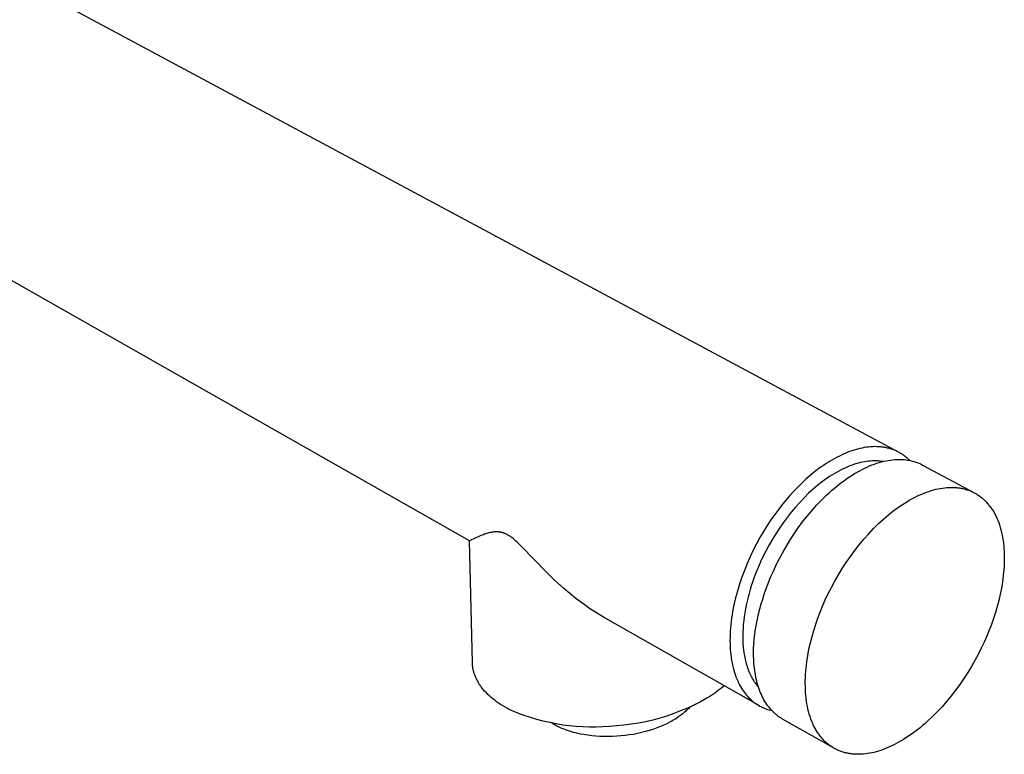
# Model space of a CAD drawing. Units: millimetres. Extents: x -269 to 224, y -261 to 132.
# Drawn here: x -188 to -68, y -261 to -172 of the extents above; entities that cross this region are included whole.
import ezdxf

# ---------------------------------------------------------------- set-up
doc = ezdxf.new("R2010")
doc.units = ezdxf.units.MM
doc.header["$MEASUREMENT"] = 0
doc.layers.add('Default', color=7, linetype='Continuous', true_color=0x000000)

msp = doc.modelspace()

# ---------------------------------------------------------------- linework, layer by layer
at = {"layer": 'Default', "color": 7, "true_color": 0xffffff}
for p, q in [((-226.57, -146.52), (-81.17, -224.52)), ((-133.35, -235.34), (-241.76, -173.68)), ((-85.05, -223.95), (-85.31, -223.99)), ((-84.79, -223.92), (-85.05, -223.95)), ((-84.53, -223.89), (-84.79, -223.92)), ((-84.28, -223.88), (-84.53, -223.89)), ((-84.03, -223.87), (-84.28, -223.88)), ((-83.78, -223.88), (-84.03, -223.87)), ((-83.66, -223.88), (-83.78, -223.88)), ((-83.53, -223.89), (-83.66, -223.88)), ((-83.41, -223.9), (-83.53, -223.89)), ((-83.29, -223.91), (-83.41, -223.9)), ((-83.18, -223.92), (-83.29, -223.91)), ((-83.06, -223.93), (-83.18, -223.92)), ((-82.94, -223.95), (-83.06, -223.93)), ((-82.83, -223.97), (-82.94, -223.95)), ((-82.71, -223.99), (-82.83, -223.97)), ((-88.61, -225.15), (-88.89, -225.3)), ((-88.33, -225.01), (-88.61, -225.15)), ((-88.05, -224.87), (-88.33, -225.01)), ((-87.77, -224.75), (-88.05, -224.87)), ((-87.49, -224.63), (-87.77, -224.75)), ((-87.21, -224.52), (-87.49, -224.63)), ((-86.94, -224.42), (-87.21, -224.52)), ((-86.66, -224.33), (-86.94, -224.42)), ((-86.39, -224.24), (-86.66, -224.33)), ((-86.12, -224.17), (-86.39, -224.24)), ((-85.85, -224.1), (-86.12, -224.17)), ((-85.58, -224.04), (-85.85, -224.1)), ((-85.31, -223.99), (-85.58, -224.04)), ((-82.6, -224.01), (-82.71, -223.99)), ((-82.49, -224.04), (-82.6, -224.01)), ((-82.38, -224.07), (-82.49, -224.04)), ((-82.27, -224.1), (-82.38, -224.07)), ((-82.16, -224.13), (-82.27, -224.1)), ((-82.05, -224.16), (-82.16, -224.13)), ((-81.94, -224.19), (-82.05, -224.16)), ((-81.84, -224.23), (-81.94, -224.19)), ((-81.73, -224.27), (-81.84, -224.23)), ((-81.63, -224.31), (-81.73, -224.27)), ((-81.53, -224.35), (-81.63, -224.31)), ((-81.43, -224.4), (-81.53, -224.35)), ((-81.33, -224.44), (-81.43, -224.4)), ((-81.23, -224.49), (-81.33, -224.44)), ((-81.14, -224.54), (-81.23, -224.49)), ((-81.04, -224.59), (-81.14, -224.54)), ((-80.95, -224.65), (-81.04, -224.59)), ((-80.85, -224.7), (-80.95, -224.65)), ((-80.76, -224.76), (-80.85, -224.7)), ((-80.67, -224.82), (-80.76, -224.76)), ((-80.58, -224.87), (-80.67, -224.82)), ((-80.5, -224.94), (-80.58, -224.87)), ((-80.41, -225), (-80.5, -224.94)), ((-80.32, -225.06), (-80.41, -225)), ((-80.24, -225.13), (-80.32, -225.06)), ((-80.16, -225.2), (-80.24, -225.13)), ((-90.54, -226.34), (-90.82, -226.54)), ((-90.27, -226.15), (-90.54, -226.34)), ((-90, -225.97), (-90.27, -226.15)), ((-89.72, -225.79), (-90, -225.97)), ((-89.44, -225.62), (-89.72, -225.79)), ((-89.16, -225.46), (-89.44, -225.62)), ((-88.89, -225.3), (-89.16, -225.46)), ((-87.32, -226.32), (-87.59, -226.44)), ((-87.05, -226.21), (-87.32, -226.32)), ((-86.79, -226.11), (-87.05, -226.21)), ((-86.52, -226.02), (-86.79, -226.11)), ((-86.27, -225.94), (-86.52, -226.02)), ((-86.01, -225.87), (-86.27, -225.94)), ((-85.76, -225.81), (-86.01, -225.87)), ((-85.51, -225.75), (-85.76, -225.81)), ((-85.27, -225.71), (-85.51, -225.75)), ((-85.03, -225.67), (-85.27, -225.71)), ((-85.26, -226.49), (-84.96, -226.35)), ((-84.79, -225.64), (-85.03, -225.67)), ((-84.96, -226.35), (-84.66, -226.22)), ((-84.56, -225.62), (-84.79, -225.64)), ((-84.66, -226.22), (-84.36, -226.1)), ((-84.33, -225.61), (-84.56, -225.62)), ((-84.36, -226.1), (-84.07, -225.99)), ((-84.11, -225.6), (-84.33, -225.61)), ((-83.89, -225.6), (-84.11, -225.6)), ((-84.07, -225.99), (-83.78, -225.89)), ((-83.67, -225.61), (-83.89, -225.6)), ((-83.78, -225.89), (-83.49, -225.8)), ((-83.52, -225.63), (-83.67, -225.61)), ((-83.37, -225.64), (-83.52, -225.63)), ((-83.49, -225.8), (-83.21, -225.72)), ((-83.21, -225.66), (-83.37, -225.64)), ((-83.21, -225.72), (-82.93, -225.65)), ((-83.06, -225.68), (-83.21, -225.66)), ((-82.93, -225.65), (-82.66, -225.59)), ((-82.66, -225.59), (-82.39, -225.54)), ((-82.39, -225.54), (-82.13, -225.5)), ((-82.13, -225.5), (-81.87, -225.47)), ((-81.87, -225.47), (-81.61, -225.45)), ((-81.61, -225.45), (-81.36, -225.43)), ((-81.36, -225.43), (-81.12, -225.43)), ((-81.12, -225.43), (-80.87, -225.43)), ((-80.87, -225.43), (-80.64, -225.44)), ((-80.64, -225.44), (-80.44, -225.45)), ((-80.44, -225.45), (-80.25, -225.47)), ((-80.25, -225.47), (-80.06, -225.5)), ((-80.08, -225.26), (-80.16, -225.2)), ((-80, -225.33), (-80.08, -225.26)), ((-80.06, -225.5), (-79.86, -225.53)), ((-79.92, -225.41), (-80, -225.33)), ((-79.84, -225.48), (-79.92, -225.41)), ((-79.86, -225.53), (-79.67, -225.57)), ((-79.77, -225.55), (-79.84, -225.48)), ((-79.67, -225.57), (-79.48, -225.62)), ((-79.48, -225.62), (-79.29, -225.67)), ((-79.29, -225.67), (-79.11, -225.73)), ((-79.11, -225.73), (-78.92, -225.79)), ((-78.92, -225.79), (-78.74, -225.86)), ((-78.74, -225.86), (-78.56, -225.94)), ((-78.56, -225.94), (-78.38, -226.02)), ((-78.38, -226.02), (-78.21, -226.11)), ((-78.21, -226.11), (-71.97, -229.46)), ((-91.88, -227.38), (-92.4, -227.84)), ((-91.35, -226.95), (-91.88, -227.38)), ((-90.82, -226.54), (-91.35, -226.95)), ((-89.54, -227.52), (-89.83, -227.71)), ((-89.26, -227.33), (-89.54, -227.52)), ((-88.98, -227.16), (-89.26, -227.33)), ((-88.7, -227), (-88.98, -227.16)), ((-88.42, -226.84), (-88.7, -227)), ((-88.14, -226.7), (-88.42, -226.84)), ((-87.87, -226.56), (-88.14, -226.7)), ((-87.59, -226.44), (-87.87, -226.56)), ((-87.42, -227.75), (-87.11, -227.54)), ((-87.11, -227.54), (-86.8, -227.34)), ((-86.8, -227.34), (-86.48, -227.15)), ((-86.48, -227.15), (-86.18, -226.97)), ((-86.18, -226.97), (-85.87, -226.8)), ((-85.87, -226.8), (-85.56, -226.64)), ((-85.56, -226.64), (-85.26, -226.49)), ((-92.91, -228.31), (-93.41, -228.79)), ((-92.4, -227.84), (-92.91, -228.31)), ((-90.96, -228.56), (-91.24, -228.79)), ((-90.68, -228.33), (-90.96, -228.56)), ((-90.39, -228.12), (-90.68, -228.33)), ((-90.11, -227.91), (-90.39, -228.12)), ((-89.83, -227.71), (-90.11, -227.91)), ((-88.98, -228.95), (-88.67, -228.7)), ((-88.67, -228.7), (-88.36, -228.45)), ((-88.36, -228.45), (-88.05, -228.21)), ((-88.05, -228.21), (-87.73, -227.97)), ((-87.73, -227.97), (-87.42, -227.75)), ((-94.35, -229.81), (-94.81, -230.33)), ((-93.89, -229.29), (-94.35, -229.81)), ((-93.41, -228.79), (-93.89, -229.29)), ((-92.08, -229.54), (-92.63, -230.08)), ((-91.8, -229.29), (-92.08, -229.54)), ((-91.52, -229.04), (-91.8, -229.29)), ((-91.24, -228.79), (-91.52, -229.04)), ((-90.51, -230.38), (-89.91, -229.78)), ((-89.91, -229.78), (-89.6, -229.5)), ((-89.6, -229.5), (-89.29, -229.22)), ((-89.29, -229.22), (-88.98, -228.95)), ((-79.22, -230.06), (-78.92, -229.91)), ((-78.92, -229.91), (-78.62, -229.77)), ((-78.62, -229.77), (-78.32, -229.64)), ((-78.32, -229.64), (-78.02, -229.52)), ((-78.02, -229.52), (-77.73, -229.41)), ((-77.73, -229.41), (-77.44, -229.31)), ((-77.44, -229.31), (-77.16, -229.22)), ((-77.16, -229.22), (-76.88, -229.13)), ((-76.88, -229.13), (-76.6, -229.06)), ((-76.6, -229.06), (-76.33, -229)), ((-76.33, -229), (-76.06, -228.95)), ((-76.06, -228.95), (-75.79, -228.91)), ((-75.79, -228.91), (-75.53, -228.88)), ((-75.53, -228.88), (-75.28, -228.85)), ((-75.28, -228.85), (-75.03, -228.84)), ((-75.03, -228.84), (-74.78, -228.83)), ((-74.78, -228.83), (-74.54, -228.83)), ((-74.54, -228.83), (-74.31, -228.84)), ((-74.31, -228.84), (-74.19, -228.85)), ((-74.19, -228.85), (-74.08, -228.86)), ((-74.08, -228.86), (-73.96, -228.87)), ((-73.96, -228.87), (-73.85, -228.88)), ((-73.85, -228.88), (-73.73, -228.9)), ((-73.73, -228.9), (-73.62, -228.92)), ((-73.62, -228.92), (-73.5, -228.94)), ((-73.5, -228.94), (-73.39, -228.96)), ((-73.39, -228.96), (-73.28, -228.98)), ((-73.28, -228.98), (-73.16, -229.01)), ((-73.16, -229.01), (-73.05, -229.04)), ((-73.05, -229.04), (-72.94, -229.07)), ((-72.94, -229.07), (-72.83, -229.11)), ((-72.83, -229.11), (-72.72, -229.14)), ((-72.72, -229.14), (-72.61, -229.18)), ((-72.61, -229.18), (-72.5, -229.22)), ((-72.5, -229.22), (-72.39, -229.26)), ((-72.39, -229.26), (-72.29, -229.31)), ((-72.29, -229.31), (-72.18, -229.36)), ((-72.18, -229.36), (-72.07, -229.41)), ((-72.07, -229.41), (-71.97, -229.46)), ((-71.97, -229.46), (-71.86, -229.52)), ((-71.86, -229.52), (-71.76, -229.57)), ((-71.76, -229.57), (-71.66, -229.63)), ((-71.66, -229.63), (-71.56, -229.69)), ((-71.56, -229.69), (-71.46, -229.76)), ((-71.46, -229.76), (-71.36, -229.83)), ((-71.36, -229.83), (-71.26, -229.9)), ((-71.26, -229.9), (-71.16, -229.97)), ((-95.24, -230.86), (-95.72, -231.47)), ((-94.81, -230.33), (-95.24, -230.86)), ((-93.17, -230.65), (-93.69, -231.24)), ((-92.63, -230.08), (-93.17, -230.65)), ((-91.69, -231.66), (-91.11, -231)), ((-91.11, -231), (-90.51, -230.38)), ((-81.08, -231.19), (-80.77, -230.98)), ((-80.77, -230.98), (-80.45, -230.77)), ((-80.45, -230.77), (-80.14, -230.58)), ((-80.14, -230.58), (-79.83, -230.4)), ((-79.83, -230.4), (-79.53, -230.22)), ((-79.53, -230.22), (-79.22, -230.06)), ((-71.16, -229.97), (-71.07, -230.04)), ((-71.07, -230.04), (-70.97, -230.12)), ((-70.97, -230.12), (-70.88, -230.2)), ((-70.88, -230.2), (-70.79, -230.28)), ((-70.79, -230.28), (-70.7, -230.37)), ((-70.7, -230.37), (-70.61, -230.45)), ((-70.61, -230.45), (-70.52, -230.54)), ((-70.52, -230.54), (-70.43, -230.64)), ((-70.43, -230.64), (-70.35, -230.73)), ((-70.35, -230.73), (-70.26, -230.83)), ((-70.26, -230.83), (-70.18, -230.93)), ((-70.18, -230.93), (-70.1, -231.03)), ((-70.1, -231.03), (-70.02, -231.13)), ((-70.02, -231.13), (-69.94, -231.24)), ((-96.19, -232.11), (-96.66, -232.77)), ((-95.72, -231.47), (-96.19, -232.11)), ((-94.21, -231.85), (-94.7, -232.48)), ((-93.69, -231.24), (-94.21, -231.85)), ((-92.81, -233.03), (-92.26, -232.33)), ((-92.26, -232.33), (-91.69, -231.66)), ((-82.64, -232.4), (-82.33, -232.14)), ((-82.33, -232.14), (-82.02, -231.89)), ((-82.02, -231.89), (-81.7, -231.65)), ((-81.7, -231.65), (-81.39, -231.41)), ((-81.39, -231.41), (-81.08, -231.19)), ((-69.94, -231.24), (-69.86, -231.35)), ((-69.86, -231.35), (-69.79, -231.46)), ((-69.79, -231.46), (-69.71, -231.57)), ((-69.71, -231.57), (-69.64, -231.69)), ((-69.64, -231.69), (-69.57, -231.81)), ((-69.57, -231.81), (-69.5, -231.93)), ((-69.5, -231.93), (-69.44, -232.05)), ((-69.44, -232.05), (-69.37, -232.18)), ((-69.37, -232.18), (-69.31, -232.3)), ((-69.31, -232.3), (-69.25, -232.43)), ((-97.12, -233.47), (-97.56, -234.19)), ((-96.66, -232.77), (-97.12, -233.47)), ((-95.18, -233.13), (-95.64, -233.79)), ((-94.7, -232.48), (-95.18, -233.13)), ((-93.34, -233.75), (-92.81, -233.03)), ((-84.17, -233.84), (-83.57, -233.24)), ((-83.57, -233.24), (-83.26, -232.95)), ((-83.26, -232.95), (-82.95, -232.67)), ((-82.95, -232.67), (-82.64, -232.4)), ((-69.25, -232.43), (-69.19, -232.56)), ((-69.19, -232.56), (-69.07, -232.83)), ((-69.07, -232.83), (-68.96, -233.11)), ((-68.96, -233.11), (-68.86, -233.4)), ((-68.86, -233.4), (-68.77, -233.69)), ((-131.95, -234.69), (-132.29, -234.83)), ((-131.65, -234.58), (-131.95, -234.69)), ((-131.5, -234.52), (-131.65, -234.58)), ((-131.35, -234.47), (-131.5, -234.52)), ((-131.22, -234.43), (-131.35, -234.47)), ((-131.09, -234.4), (-131.22, -234.43)), ((-130.96, -234.36), (-131.09, -234.4)), ((-130.82, -234.33), (-130.96, -234.36)), ((-130.7, -234.31), (-130.82, -234.33)), ((-130.58, -234.28), (-130.7, -234.31)), ((-130.46, -234.27), (-130.58, -234.28)), ((-130.39, -234.26), (-130.46, -234.27)), ((-130.33, -234.25), (-130.39, -234.26)), ((-130.22, -234.25), (-130.33, -234.25)), ((-130.17, -234.24), (-130.22, -234.25)), ((-130.11, -234.24), (-130.17, -234.24)), ((-130.06, -234.24), (-130.11, -234.24)), ((-130.01, -234.24), (-130.06, -234.24)), ((-129.95, -234.24), (-130.01, -234.24)), ((-129.9, -234.24), (-129.95, -234.24)), ((-129.84, -234.25), (-129.9, -234.24)), ((-129.79, -234.25), (-129.84, -234.25)), ((-129.74, -234.26), (-129.79, -234.25)), ((-129.69, -234.26), (-129.74, -234.26)), ((-129.63, -234.27), (-129.69, -234.26)), ((-129.58, -234.28), (-129.63, -234.27)), ((-129.53, -234.29), (-129.58, -234.28)), ((-129.48, -234.3), (-129.53, -234.29)), ((-129.42, -234.31), (-129.48, -234.3)), ((-129.37, -234.33), (-129.42, -234.31)), ((-129.32, -234.34), (-129.37, -234.33)), ((-129.27, -234.36), (-129.32, -234.34)), ((-129.22, -234.37), (-129.27, -234.36)), ((-129.17, -234.39), (-129.22, -234.37)), ((-129.12, -234.41), (-129.17, -234.39)), ((-129.07, -234.43), (-129.12, -234.41)), ((-129.02, -234.45), (-129.07, -234.43)), ((-128.97, -234.47), (-129.02, -234.45)), ((-128.92, -234.49), (-128.97, -234.47)), ((-128.87, -234.52), (-128.92, -234.49)), ((-128.77, -234.57), (-128.87, -234.52)), ((-128.67, -234.62), (-128.77, -234.57)), ((-128.59, -234.67), (-128.67, -234.62)), ((-128.51, -234.72), (-128.59, -234.67)), ((-128.43, -234.77), (-128.51, -234.72)), ((-97.56, -234.19), (-98, -234.93)), ((-96.08, -234.46), (-96.49, -235.14)), ((-95.64, -233.79), (-96.08, -234.46)), ((-94.33, -235.22), (-93.84, -234.48)), ((-93.84, -234.48), (-93.34, -233.75)), ((-85.35, -235.12), (-84.77, -234.47)), ((-84.77, -234.47), (-84.17, -233.84)), ((-68.77, -233.69), (-68.69, -233.99)), ((-68.69, -233.99), (-68.61, -234.3)), ((-68.61, -234.3), (-68.54, -234.62)), ((-68.54, -234.62), (-68.48, -234.94)), ((-132.64, -234.99), (-133.35, -235.34)), ((-132.98, -250.14), (-133.35, -235.34)), ((-132.29, -234.83), (-132.64, -234.99)), ((-128.35, -234.82), (-128.43, -234.77)), ((-128.27, -234.88), (-128.35, -234.82)), ((-128.19, -234.93), (-128.27, -234.88)), ((-128.04, -235.05), (-128.19, -234.93)), ((-127.86, -235.2), (-128.04, -235.05)), ((-127.68, -235.36), (-127.86, -235.2)), ((-127.5, -235.52), (-127.68, -235.36)), ((-127.33, -235.68), (-127.5, -235.52)), ((-126.99, -236.02), (-127.33, -235.68)), ((-98.42, -235.69), (-98.82, -236.48)), ((-98, -234.93), (-98.42, -235.69)), ((-96.89, -235.82), (-97.26, -236.51)), ((-96.49, -235.14), (-96.89, -235.82)), ((-94.79, -235.98), (-94.33, -235.22)), ((-86.47, -236.51), (-85.92, -235.8)), ((-85.92, -235.8), (-85.35, -235.12)), ((-68.48, -234.94), (-68.43, -235.27)), ((-68.43, -235.27), (-68.38, -235.6)), ((-68.38, -235.6), (-68.35, -235.94)), ((-68.35, -235.94), (-68.32, -236.29)), ((-123.96, -239.15), (-126.99, -236.02)), ((-98.82, -236.48), (-99.2, -237.28)), ((-97.26, -236.51), (-97.6, -237.2)), ((-95.63, -237.49), (-95.22, -236.73)), ((-95.22, -236.73), (-94.79, -235.98)), ((-87, -237.23), (-86.47, -236.51)), ((-68.32, -236.29), (-68.3, -236.64)), ((-68.3, -236.64), (-68.28, -236.99)), ((-68.28, -236.99), (-68.28, -237.35)), ((-99.56, -238.09), (-99.9, -238.92)), ((-99.2, -237.28), (-99.56, -238.09)), ((-97.92, -237.88), (-98.22, -238.56)), ((-97.6, -237.2), (-97.92, -237.88)), ((-96.37, -239.01), (-96.01, -238.25)), ((-96.01, -238.25), (-95.63, -237.49)), ((-88, -238.71), (-87.51, -237.96)), ((-87.51, -237.96), (-87, -237.23)), ((-68.29, -238.08), (-68.3, -238.44)), ((-68.28, -237.71), (-68.29, -238.08)), ((-68.28, -237.35), (-68.28, -237.71)), ((-122.94, -240.14), (-123.96, -239.15)), ((-99.9, -238.92), (-100.21, -239.75)), ((-98.49, -239.23), (-98.74, -239.89)), ((-98.22, -238.56), (-98.49, -239.23)), ((-96.7, -239.76), (-96.37, -239.01)), ((-88.89, -240.23), (-88.46, -239.47)), ((-88.46, -239.47), (-88, -238.71)), ((-68.36, -239.19), (-68.4, -239.56)), ((-68.33, -238.81), (-68.36, -239.19)), ((-68.3, -238.44), (-68.33, -238.81)), ((-121.89, -241.09), (-122.94, -240.14)), ((-100.49, -240.59), (-100.75, -241.44)), ((-100.21, -239.75), (-100.49, -240.59)), ((-98.9, -240.34), (-99.05, -240.8)), ((-98.74, -239.89), (-98.9, -240.34)), ((-97.27, -241.23), (-97, -240.5)), ((-97, -240.5), (-96.7, -239.76)), ((-89.31, -240.99), (-88.89, -240.23)), ((-68.5, -240.31), (-68.62, -241.07)), ((-68.44, -239.94), (-68.5, -240.31)), ((-68.4, -239.56), (-68.44, -239.94)), ((-121.13, -241.74), (-121.89, -241.09)), ((-120.35, -242.37), (-121.13, -241.74)), ((-100.75, -241.44), (-100.97, -242.28)), ((-99.33, -241.73), (-99.45, -242.2)), ((-99.19, -241.26), (-99.33, -241.73)), ((-99.05, -240.8), (-99.19, -241.26)), ((-97.67, -242.41), (-97.48, -241.81)), ((-97.48, -241.81), (-97.27, -241.23)), ((-90.05, -242.51), (-89.69, -241.75)), ((-89.69, -241.75), (-89.31, -240.99)), ((-68.77, -241.82), (-68.95, -242.57)), ((-68.62, -241.07), (-68.77, -241.82)), ((-119.55, -242.97), (-120.35, -242.37)), ((-118.73, -243.55), (-119.55, -242.97)), ((-101.16, -243.11), (-101.25, -243.52)), ((-100.97, -242.28), (-101.16, -243.11)), ((-99.67, -243.14), (-99.77, -243.62)), ((-99.57, -242.67), (-99.67, -243.14)), ((-99.45, -242.2), (-99.57, -242.67)), ((-98.02, -243.61), (-97.85, -243.01)), ((-97.85, -243.01), (-97.67, -242.41)), ((-90.38, -243.27), (-90.05, -242.51)), ((-68.95, -242.57), (-69.14, -243.31)), ((-117.89, -244.1), (-118.73, -243.55)), ((-117.03, -244.62), (-117.89, -244.1)), ((-101.33, -243.94), (-101.39, -244.34)), ((-101.25, -243.52), (-101.33, -243.94)), ((-99.85, -244.09), (-99.92, -244.57)), ((-99.77, -243.62), (-99.85, -244.09)), ((-98.31, -244.84), (-98.17, -244.22)), ((-98.17, -244.22), (-98.02, -243.61)), ((-90.96, -244.74), (-90.68, -244.01)), ((-90.68, -244.01), (-90.38, -243.27)), ((-69.36, -244.05), (-69.59, -244.78)), ((-69.14, -243.31), (-69.36, -244.05)), ((-98.18, -255.34), (-117.03, -244.62)), ((-101.51, -245.15), (-101.55, -245.55)), ((-101.45, -244.75), (-101.51, -245.15)), ((-101.39, -244.34), (-101.45, -244.75)), ((-100.03, -245.52), (-100.06, -245.99)), ((-99.98, -245.04), (-100.03, -245.52)), ((-99.92, -244.57), (-99.98, -245.04)), ((-98.53, -246.07), (-98.43, -245.45)), ((-98.43, -245.45), (-98.31, -244.84)), ((-91.45, -246.22), (-91.21, -245.48)), ((-91.21, -245.48), (-90.96, -244.74)), ((-69.85, -245.49), (-70.12, -246.2)), ((-69.59, -244.78), (-69.85, -245.49)), ((-101.63, -246.71), (-101.64, -247.08)), ((-101.61, -246.33), (-101.63, -246.71)), ((-101.59, -245.94), (-101.61, -246.33)), ((-101.55, -245.55), (-101.59, -245.94)), ((-100.09, -246.45), (-100.1, -246.91)), ((-100.06, -245.99), (-100.09, -246.45)), ((-98.69, -247.3), (-98.62, -246.69)), ((-98.62, -246.69), (-98.53, -246.07)), ((-91.67, -246.98), (-91.45, -246.22)), ((-70.12, -246.2), (-70.41, -246.93)), ((-101.64, -247.08), (-101.65, -247.46)), ((-101.65, -247.46), (-101.64, -247.82)), ((-101.64, -247.82), (-101.63, -248.18)), ((-100.1, -246.91), (-100.09, -247.37)), ((-100.09, -247.37), (-100.07, -247.81)), ((-100.07, -247.81), (-100.04, -248.25)), ((-98.77, -248.51), (-98.74, -247.9)), ((-98.74, -247.9), (-98.69, -247.3)), ((-92.04, -248.51), (-91.86, -247.74)), ((-91.86, -247.74), (-91.67, -246.98)), ((-70.74, -247.66), (-71.09, -248.39)), ((-70.41, -246.93), (-70.74, -247.66)), ((-101.63, -248.18), (-101.61, -248.53)), ((-101.61, -248.53), (-101.58, -248.87)), ((-101.58, -248.87), (-101.55, -249.21)), ((-100.04, -248.25), (-99.99, -248.68)), ((-99.99, -248.68), (-99.96, -248.89)), ((-99.96, -248.89), (-99.93, -249.1)), ((-99.93, -249.1), (-99.9, -249.31)), ((-98.78, -249.1), (-98.77, -248.51)), ((-98.77, -249.39), (-98.78, -249.1)), ((-92.18, -249.28), (-92.04, -248.51)), ((-71.09, -248.39), (-71.46, -249.14)), ((-132.97, -250.24), (-132.98, -250.14)), ((-132.97, -250.34), (-132.97, -250.24)), ((-101.55, -249.21), (-101.5, -249.53)), ((-101.5, -249.53), (-101.45, -249.86)), ((-101.45, -249.86), (-101.4, -250.17)), ((-101.4, -250.17), (-101.33, -250.47)), ((-99.9, -249.31), (-99.86, -249.51)), ((-99.86, -249.51), (-99.82, -249.71)), ((-99.82, -249.71), (-99.77, -249.91)), ((-99.77, -249.91), (-99.72, -250.11)), ((-99.72, -250.11), (-99.67, -250.3)), ((-99.67, -250.3), (-99.61, -250.49)), ((-98.76, -249.68), (-98.77, -249.39)), ((-98.75, -249.97), (-98.76, -249.68)), ((-98.73, -250.26), (-98.75, -249.97)), ((-98.71, -250.54), (-98.73, -250.26)), ((-92.35, -250.43), (-92.3, -250.05)), ((-92.3, -250.05), (-92.18, -249.28)), ((-71.86, -249.88), (-72.28, -250.62)), ((-71.46, -249.14), (-71.86, -249.88)), ((-132.96, -250.44), (-132.97, -250.34)), ((-132.95, -250.54), (-132.96, -250.44)), ((-132.94, -250.64), (-132.95, -250.54)), ((-132.92, -250.75), (-132.94, -250.64)), ((-132.91, -250.85), (-132.92, -250.75)), ((-132.89, -250.95), (-132.91, -250.85)), ((-132.87, -251.05), (-132.89, -250.95)), ((-132.84, -251.15), (-132.87, -251.05)), ((-132.82, -251.25), (-132.84, -251.15)), ((-132.79, -251.35), (-132.82, -251.25)), ((-132.76, -251.45), (-132.79, -251.35)), ((-132.73, -251.55), (-132.76, -251.45)), ((-101.33, -250.47), (-101.26, -250.77)), ((-101.26, -250.77), (-101.19, -251.06)), ((-101.19, -251.06), (-101.1, -251.34)), ((-101.1, -251.34), (-101.01, -251.61)), ((-99.61, -250.49), (-99.55, -250.67)), ((-99.55, -250.67), (-99.49, -250.85)), ((-99.49, -250.85), (-99.42, -251.03)), ((-99.42, -251.03), (-99.36, -251.21)), ((-99.36, -251.21), (-99.28, -251.38)), ((-99.28, -251.38), (-99.21, -251.54)), ((-98.68, -250.82), (-98.71, -250.54)), ((-98.64, -251.09), (-98.68, -250.82)), ((-98.6, -251.36), (-98.64, -251.09)), ((-98.56, -251.63), (-98.6, -251.36)), ((-92.45, -251.58), (-92.43, -251.2)), ((-92.43, -251.2), (-92.39, -250.82)), ((-92.39, -250.82), (-92.35, -250.43)), ((-72.73, -251.35), (-73.2, -252.08)), ((-72.28, -250.62), (-72.73, -251.35)), ((-132.69, -251.64), (-132.73, -251.55)), ((-132.66, -251.74), (-132.69, -251.64)), ((-132.62, -251.84), (-132.66, -251.74)), ((-132.58, -251.94), (-132.62, -251.84)), ((-132.54, -252.04), (-132.58, -251.94)), ((-132.49, -252.13), (-132.54, -252.04)), ((-132.44, -252.23), (-132.49, -252.13)), ((-132.39, -252.33), (-132.44, -252.23)), ((-132.34, -252.42), (-132.39, -252.33)), ((-132.29, -252.52), (-132.34, -252.42)), ((-132.23, -252.61), (-132.29, -252.52)), ((-132.18, -252.71), (-132.23, -252.61)), ((-132.12, -252.8), (-132.18, -252.71)), ((-101.01, -251.61), (-100.92, -251.87)), ((-100.92, -251.87), (-100.82, -252.12)), ((-100.82, -252.12), (-100.71, -252.37)), ((-100.71, -252.37), (-100.6, -252.61)), ((-100.6, -252.61), (-100.49, -252.83)), ((-99.21, -251.54), (-99.13, -251.71)), ((-99.13, -251.71), (-99.05, -251.87)), ((-99.05, -251.87), (-98.96, -252.02)), ((-98.96, -252.02), (-98.88, -252.18)), ((-98.88, -252.18), (-98.79, -252.32)), ((-98.79, -252.32), (-98.69, -252.47)), ((-98.69, -252.47), (-98.6, -252.61)), ((-98.6, -252.61), (-98.5, -252.74)), ((-98.51, -251.89), (-98.56, -251.63)), ((-98.45, -252.15), (-98.51, -251.89)), ((-98.39, -252.41), (-98.45, -252.15)), ((-98.33, -252.66), (-98.39, -252.41)), ((-98.26, -252.9), (-98.33, -252.66)), ((-92.49, -252.32), (-92.47, -251.95)), ((-92.49, -252.69), (-92.49, -252.32)), ((-92.48, -253.06), (-92.49, -252.69)), ((-92.47, -251.95), (-92.45, -251.58)), ((-73.2, -252.08), (-73.69, -252.8)), ((-132.05, -252.89), (-132.12, -252.8)), ((-131.99, -252.99), (-132.05, -252.89)), ((-131.92, -253.08), (-131.99, -252.99)), ((-131.78, -253.26), (-131.92, -253.08)), ((-131.71, -253.36), (-131.78, -253.26)), ((-131.63, -253.46), (-131.71, -253.36)), ((-131.46, -253.65), (-131.63, -253.46)), ((-131.28, -253.84), (-131.46, -253.65)), ((-131.1, -254.02), (-131.28, -253.84)), ((-103.37, -253.77), (-103.72, -254.02)), ((-103.03, -253.51), (-103.37, -253.77)), ((-102.69, -253.24), (-103.03, -253.51)), ((-102.37, -252.96), (-102.69, -253.24)), ((-100.49, -252.83), (-100.37, -253.05)), ((-100.37, -253.05), (-100.24, -253.26)), ((-100.24, -253.26), (-100.11, -253.46)), ((-100.11, -253.46), (-100, -253.63)), ((-100, -253.63), (-99.89, -253.79)), ((-99.89, -253.79), (-99.77, -253.94)), ((-98.5, -252.74), (-98.4, -252.87)), ((-98.4, -252.87), (-98.29, -253)), ((-98.29, -253), (-98.19, -253.12)), ((-98.18, -253.14), (-98.26, -252.9)), ((-98.1, -253.37), (-98.18, -253.14)), ((-98.01, -253.6), (-98.1, -253.37)), ((-97.92, -253.83), (-98.01, -253.6)), ((-97.83, -254.04), (-97.92, -253.83)), ((-92.47, -253.42), (-92.48, -253.06)), ((-92.45, -253.78), (-92.47, -253.42)), ((-92.42, -254.13), (-92.45, -253.78)), ((-74.2, -253.5), (-74.74, -254.19)), ((-73.69, -252.8), (-74.2, -253.5)), ((-130.9, -254.2), (-131.1, -254.02)), ((-130.7, -254.38), (-130.9, -254.2)), ((-130.49, -254.56), (-130.7, -254.38)), ((-130.27, -254.73), (-130.49, -254.56)), ((-130.04, -254.9), (-130.27, -254.73)), ((-129.8, -255.06), (-130.04, -254.9)), ((-129.56, -255.22), (-129.8, -255.06)), ((-105.23, -254.91), (-106.03, -255.31)), ((-104.45, -254.49), (-105.23, -254.91)), ((-104.08, -254.26), (-104.45, -254.49)), ((-103.72, -254.02), (-104.08, -254.26)), ((-99.77, -253.94), (-99.65, -254.09)), ((-99.65, -254.09), (-99.52, -254.24)), ((-99.52, -254.24), (-99.39, -254.38)), ((-99.39, -254.38), (-99.25, -254.52)), ((-99.25, -254.52), (-99.11, -254.65)), ((-99.11, -254.65), (-98.96, -254.78)), ((-98.96, -254.78), (-98.81, -254.9)), ((-98.81, -254.9), (-98.65, -255.02)), ((-98.65, -255.02), (-98.49, -255.13)), ((-97.73, -254.26), (-97.83, -254.04)), ((-97.62, -254.46), (-97.73, -254.26)), ((-97.51, -254.66), (-97.62, -254.46)), ((-97.4, -254.86), (-97.51, -254.66)), ((-97.28, -255.05), (-97.4, -254.86)), ((-97.16, -255.23), (-97.28, -255.05)), ((-92.39, -254.48), (-92.42, -254.13)), ((-92.34, -254.82), (-92.39, -254.48)), ((-92.29, -255.15), (-92.34, -254.82)), ((-75.29, -254.86), (-75.85, -255.51)), ((-74.74, -254.19), (-75.29, -254.86)), ((-129.3, -255.38), (-129.56, -255.22)), ((-129.04, -255.54), (-129.3, -255.38)), ((-128.77, -255.69), (-129.04, -255.54)), ((-128.49, -255.83), (-128.77, -255.69)), ((-128.21, -255.97), (-128.49, -255.83)), ((-127.46, -256.28), (-128.21, -255.97)), ((-126.7, -256.57), (-127.46, -256.28)), ((-107.65, -256.03), (-108.49, -256.35)), ((-106.83, -255.68), (-107.65, -256.03)), ((-107.27, -256.27), (-107.38, -256.37)), ((-107.16, -256.18), (-107.27, -256.27)), ((-107.06, -256.09), (-107.16, -256.18)), ((-106.96, -255.99), (-107.06, -256.09)), ((-106.86, -255.9), (-106.96, -255.99)), ((-106.76, -255.8), (-106.86, -255.9)), ((-106.03, -255.31), (-106.83, -255.68)), ((-106.67, -255.71), (-106.76, -255.8)), ((-106.58, -255.61), (-106.67, -255.71)), ((-98.49, -255.13), (-98.33, -255.24)), ((-98.33, -255.24), (-98.16, -255.34)), ((-98.16, -255.34), (-98, -255.44)), ((-98, -255.44), (-97.82, -255.53)), ((-97.82, -255.53), (-97.65, -255.61)), ((-97.65, -255.61), (-97.47, -255.69)), ((-97.47, -255.69), (-97.29, -255.76)), ((-97.29, -255.76), (-97.1, -255.83)), ((-97.03, -255.4), (-97.16, -255.23)), ((-97.1, -255.83), (-96.92, -255.89)), ((-96.9, -255.57), (-97.03, -255.4)), ((-96.92, -255.89), (-96.73, -255.94)), ((-96.77, -255.74), (-96.9, -255.57)), ((-96.63, -255.89), (-96.77, -255.74)), ((-96.73, -255.94), (-96.54, -255.99)), ((-96.49, -256.04), (-96.63, -255.89)), ((-96.34, -256.19), (-96.49, -256.04)), ((-96.19, -256.32), (-96.34, -256.19)), ((-92.23, -255.48), (-92.29, -255.15)), ((-92.16, -255.8), (-92.23, -255.48)), ((-92.08, -256.11), (-92.16, -255.8)), ((-92, -256.42), (-92.08, -256.11)), ((-76.43, -256.13), (-77.02, -256.72)), ((-75.85, -255.51), (-76.43, -256.13)), ((-125.93, -256.83), (-126.7, -256.57)), ((-125.15, -257.06), (-125.93, -256.83)), ((-124.37, -257.27), (-125.15, -257.06)), ((-123.58, -257.45), (-124.37, -257.27)), ((-122.78, -257.61), (-123.58, -257.45)), ((-112.78, -257.51), (-113.66, -257.65)), ((-111.91, -257.33), (-112.78, -257.51)), ((-111.04, -257.13), (-111.91, -257.33)), ((-110.18, -256.9), (-111.04, -257.13)), ((-109.33, -256.64), (-110.18, -256.9)), ((-109.06, -257.45), (-109.43, -257.63)), ((-108.49, -256.35), (-109.33, -256.64)), ((-108.88, -257.36), (-109.06, -257.45)), ((-108.71, -257.26), (-108.88, -257.36)), ((-108.54, -257.16), (-108.71, -257.26)), ((-108.37, -257.06), (-108.54, -257.16)), ((-108.1, -256.9), (-108.37, -257.06)), ((-107.85, -256.72), (-108.1, -256.9)), ((-107.61, -256.55), (-107.85, -256.72)), ((-107.49, -256.46), (-107.61, -256.55)), ((-107.38, -256.37), (-107.49, -256.46)), ((-96.12, -256.39), (-96.19, -256.32)), ((-96.04, -256.46), (-96.12, -256.39)), ((-95.96, -256.52), (-96.04, -256.46)), ((-95.88, -256.58), (-95.96, -256.52)), ((-95.81, -256.64), (-95.88, -256.58)), ((-95.73, -256.7), (-95.81, -256.64)), ((-95.65, -256.75), (-95.73, -256.7)), ((-95.57, -256.81), (-95.65, -256.75)), ((-95.48, -256.86), (-95.57, -256.81)), ((-95.4, -256.91), (-95.48, -256.86)), ((-95.32, -256.96), (-95.4, -256.91)), ((-95.24, -257.01), (-95.32, -256.96)), ((-89.07, -260.52), (-95.24, -257.01)), ((-91.9, -256.72), (-92, -256.42)), ((-91.8, -257.01), (-91.9, -256.72)), ((-91.69, -257.29), (-91.8, -257.01)), ((-91.58, -257.57), (-91.69, -257.29)), ((-77.62, -257.28), (-77.92, -257.55)), ((-77.02, -256.72), (-77.62, -257.28)), ((-123.11, -257.64), (-123.3, -257.52)), ((-122.92, -257.75), (-123.11, -257.64)), ((-122.72, -257.86), (-122.92, -257.75)), ((-121.98, -257.74), (-122.78, -257.61)), ((-122.51, -257.96), (-122.72, -257.86)), ((-122.34, -258.04), (-122.51, -257.96)), ((-122.17, -258.12), (-122.34, -258.04)), ((-121.99, -258.19), (-122.17, -258.12)), ((-121.81, -258.26), (-121.99, -258.19)), ((-121.18, -257.84), (-121.98, -257.74)), ((-121.63, -258.33), (-121.81, -258.26)), ((-121.44, -258.4), (-121.63, -258.33)), ((-121.25, -258.46), (-121.44, -258.4)), ((-121.06, -258.52), (-121.25, -258.46)), ((-120.37, -257.92), (-121.18, -257.84)), ((-120.67, -258.64), (-121.06, -258.52)), ((-120.26, -258.74), (-120.67, -258.64)), ((-119.56, -257.97), (-120.37, -257.92)), ((-118.75, -258), (-119.56, -257.97)), ((-117.94, -257.99), (-118.75, -258)), ((-117.13, -257.96), (-117.94, -257.99)), ((-116.32, -257.91), (-117.13, -257.96)), ((-115.43, -257.85), (-116.32, -257.91)), ((-114.54, -257.77), (-115.43, -257.85)), ((-113.66, -257.65), (-114.54, -257.77)), ((-112.41, -258.66), (-112.91, -258.77)), ((-111.93, -258.54), (-112.41, -258.66)), ((-111.46, -258.41), (-111.93, -258.54)), ((-111.03, -258.27), (-111.46, -258.41)), ((-110.61, -258.13), (-111.03, -258.27)), ((-110.21, -257.97), (-110.61, -258.13)), ((-109.81, -257.81), (-110.21, -257.97)), ((-109.43, -257.63), (-109.81, -257.81)), ((-91.52, -257.7), (-91.58, -257.57)), ((-91.46, -257.83), (-91.52, -257.7)), ((-91.39, -257.96), (-91.46, -257.83)), ((-91.33, -258.09), (-91.39, -257.96)), ((-91.26, -258.21), (-91.33, -258.09)), ((-91.19, -258.33), (-91.26, -258.21)), ((-91.12, -258.45), (-91.19, -258.33)), ((-91.04, -258.57), (-91.12, -258.45)), ((-90.97, -258.68), (-91.04, -258.57)), ((-90.89, -258.8), (-90.97, -258.68)), ((-79.14, -258.54), (-79.45, -258.77)), ((-78.84, -258.31), (-79.14, -258.54)), ((-78.53, -258.07), (-78.84, -258.31)), ((-78.23, -257.81), (-78.53, -258.07)), ((-77.92, -257.55), (-78.23, -257.81)), ((-119.84, -258.83), (-120.26, -258.74)), ((-119.41, -258.91), (-119.84, -258.83)), ((-118.94, -258.99), (-119.41, -258.91)), ((-118.46, -259.05), (-118.94, -258.99)), ((-117.96, -259.09), (-118.46, -259.05)), ((-117.47, -259.12), (-117.96, -259.09)), ((-116.96, -259.14), (-117.47, -259.12)), ((-116.46, -259.14), (-116.96, -259.14)), ((-115.95, -259.13), (-116.46, -259.14)), ((-115.43, -259.11), (-115.95, -259.13)), ((-114.92, -259.07), (-115.43, -259.11)), ((-114.41, -259.01), (-114.92, -259.07)), ((-113.91, -258.95), (-114.41, -259.01)), ((-113.4, -258.87), (-113.91, -258.95)), ((-112.91, -258.77), (-113.4, -258.87)), ((-90.81, -258.91), (-90.89, -258.8)), ((-90.73, -259.01), (-90.81, -258.91)), ((-90.65, -259.12), (-90.73, -259.01)), ((-90.57, -259.22), (-90.65, -259.12)), ((-90.49, -259.32), (-90.57, -259.22)), ((-90.4, -259.42), (-90.49, -259.32)), ((-90.31, -259.51), (-90.4, -259.42)), ((-90.23, -259.61), (-90.31, -259.51)), ((-90.14, -259.7), (-90.23, -259.61)), ((-90.05, -259.78), (-90.14, -259.7)), ((-89.95, -259.87), (-90.05, -259.78)), ((-89.86, -259.95), (-89.95, -259.87)), ((-80.97, -259.75), (-81.27, -259.92)), ((-80.67, -259.58), (-80.97, -259.75)), ((-80.36, -259.39), (-80.67, -259.58)), ((-80.06, -259.19), (-80.36, -259.39)), ((-79.75, -258.98), (-80.06, -259.19)), ((-79.45, -258.77), (-79.75, -258.98)), ((-89.77, -260.03), (-89.86, -259.95)), ((-89.67, -260.11), (-89.77, -260.03)), ((-89.57, -260.18), (-89.67, -260.11)), ((-89.47, -260.25), (-89.57, -260.18)), ((-89.37, -260.32), (-89.47, -260.25)), ((-89.27, -260.39), (-89.37, -260.32)), ((-89.17, -260.46), (-89.27, -260.39)), ((-89.07, -260.52), (-89.17, -260.46)), ((-88.97, -260.58), (-89.07, -260.52)), ((-88.86, -260.63), (-88.97, -260.58)), ((-88.76, -260.69), (-88.86, -260.63)), ((-88.65, -260.74), (-88.76, -260.69)), ((-88.54, -260.79), (-88.65, -260.74)), ((-88.44, -260.84), (-88.54, -260.79)), ((-88.33, -260.88), (-88.44, -260.84)), ((-88.22, -260.93), (-88.33, -260.88)), ((-88.11, -260.97), (-88.22, -260.93)), ((-88, -261), (-88.11, -260.97)), ((-87.89, -261.04), (-88, -261)), ((-87.77, -261.07), (-87.89, -261.04)), ((-87.66, -261.1), (-87.77, -261.07)), ((-87.55, -261.13), (-87.66, -261.1)), ((-84.14, -261.06), (-84.41, -261.12)), ((-83.87, -260.99), (-84.14, -261.06)), ((-83.59, -260.91), (-83.87, -260.99)), ((-83.31, -260.82), (-83.59, -260.91)), ((-83.03, -260.72), (-83.31, -260.82)), ((-82.74, -260.61), (-83.03, -260.72)), ((-82.45, -260.49), (-82.74, -260.61)), ((-82.16, -260.36), (-82.45, -260.49)), ((-81.87, -260.23), (-82.16, -260.36)), ((-81.57, -260.08), (-81.87, -260.23)), ((-81.27, -259.92), (-81.57, -260.08)), ((-87.43, -261.16), (-87.55, -261.13)), ((-87.32, -261.18), (-87.43, -261.16)), ((-87.21, -261.2), (-87.32, -261.18)), ((-87.09, -261.22), (-87.21, -261.2)), ((-86.98, -261.24), (-87.09, -261.22)), ((-86.86, -261.25), (-86.98, -261.24)), ((-86.74, -261.27), (-86.86, -261.25)), ((-86.63, -261.28), (-86.74, -261.27)), ((-86.51, -261.29), (-86.63, -261.28)), ((-86.39, -261.29), (-86.51, -261.29)), ((-86.16, -261.3), (-86.39, -261.29)), ((-85.92, -261.3), (-86.16, -261.3)), ((-85.68, -261.29), (-85.92, -261.3)), ((-85.44, -261.27), (-85.68, -261.29)), ((-85.19, -261.25), (-85.44, -261.27)), ((-84.93, -261.21), (-85.19, -261.25)), ((-84.67, -261.17), (-84.93, -261.21)), ((-84.41, -261.12), (-84.67, -261.17))]:
    msp.add_line(p, q, dxfattribs=at)

doc.saveas('drawing.dxf')
